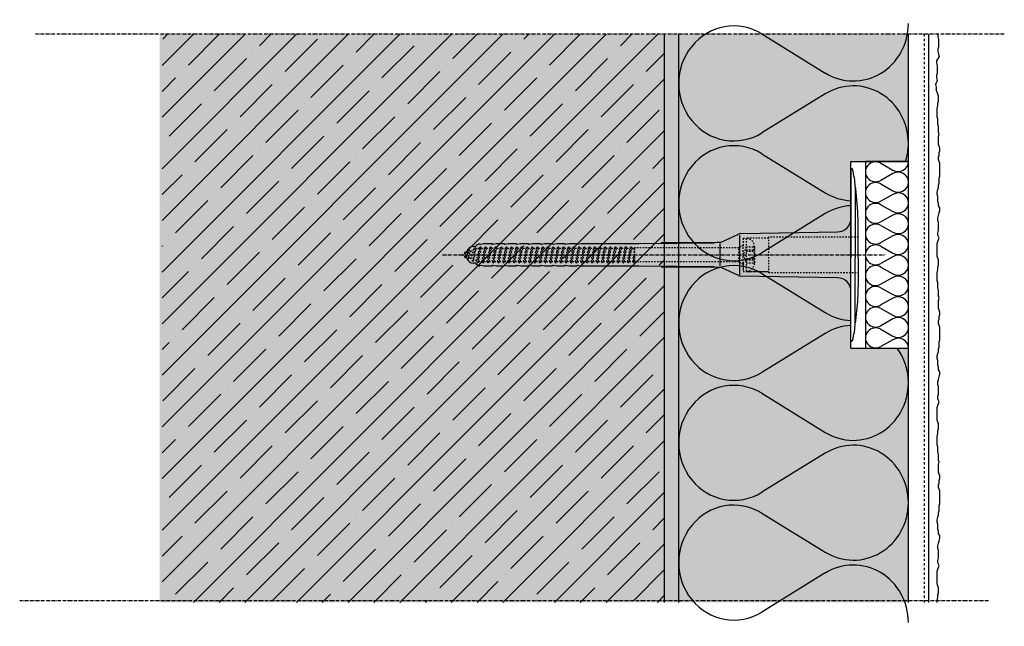
# Model space of a CAD drawing. Extents: x 2578 to 5044, y -16253 to -4513.
# Drawn here: x 2578 to 2921, y -4724 to -4513 of the extents above; entities that cross this region are included whole.
import ezdxf

# ---------------------------------------------------------------- set-up
doc = ezdxf.new("R2010")
doc.units = 0
doc.header["$LTSCALE"] = 0.1
for name, pattern in [('ACHSE', [18.5, 12, -3, 0.5, -3]), ('AUSGEZOGEN', [0]), ('MVS_STRICH', [48, 8, -8, 8, -8, 8, -8]), ('OBERFLÄCHE', [25.5, 12, -3, 0.5, -3, 0.5, -3, 0.5, -3]), ('STRICHLINIE', [10, 5, -5]), ('STRICHLINIE2', [0.375, 0.25, -0.125])]:
    doc.linetypes.add(name, pattern=pattern)
for name, color, linetype in [('ACHSEN', 1, 'ACHSE'), ('Armierung', 6, 'Continuous'), ('BEMASSUNG', 1, 'AUSGEZOGEN'), ('DÄMMUNG', 1, 'Continuous'), ('Putz', 6, 'Continuous'), ('Rohbau', 4, 'Continuous'), ('SCHRAFFUR', 7, 'Continuous'), ('SICHTBARE', 7, 'Continuous'), ('UNSICHTBARE', 1, 'STRICHLINIE'), ('ZUSATZ', 1, 'OBERFLÄCHE')]:
    doc.layers.add(name, color=color, linetype=linetype)

# ---------------------------------------------------------------- blocks, each defined once
blk = doc.blocks.new('DAEMM')
at = {"layer": 'DÄMMUNG'}
for p, q in [((0.2065, 0.362), (0.0435, 0.638)), ((0.4565, 0.638), (0.2935, 0.362))]:
    blk.add_line(p, q, dxfattribs=at)
for centre, radius, start, end in [((0.25, 0.76), 0.2398, 329.435, 210.565), ((-0.0001, 0.2399), 0.2399, 270.0152, 30.5802), ((0.5001, 0.2399), 0.2399, 149.4198, 269.9848)]:
    blk.add_arc(centre, radius, start, end, dxfattribs=at)
blk = doc.blocks.new('A$C1226094A')
at = {"layer": 'ACHSEN', "color": 1, "linetype": 'ACHSE'}
blk.add_line((0, -142.19), (0, 11.74), dxfattribs=at)
at = {"layer": 'SICHTBARE', "color": 1, "linetype": 'Continuous'}
for p, q in [((-29.72, 0), (-12.79, 0)), ((-23.62, 1.57), (-23.67, 1.44)), ((-23.67, 1.44), (1, 1.44)), ((-12.79, 0), (1, 0)), ((1, 2.53), (-9.08, 2.53)), ((1, 2.53), (11.08, 2.53)), ((23.67, 1.44), (1, 1.44)), ((14.79, 0), (1, 0)), ((29.72, 0), (14.79, 0)), ((23.62, 1.57), (23.67, 1.44)), ((12.79, 0), (-12.79, 0)), ((-7.4, -38.38), (-7.99, -4.72)), ((7.99, -4.72), (7.4, -38.38)), ((-4.38, -45.24), (-7.22, -39.15)), ((-6.9, -38.77), (6.98, -38.77)), ((7.22, -39.15), (4.38, -45.24)), ((-3.96, -73.92), (-4.2, -47.52)), ((-4.2, -47.52), (-4.2, -66.05)), ((-3.91, -45.64), (3.87, -45.64)), ((4.2, -47.52), (3.96, -73.92)), ((4.2, -66.05), (4.2, -47.52)), ((-3.96, -93.98), (-3.96, -73.92)), ((3.96, -73.92), (3.96, -93.98)), ((-3.68, -95.19), (-3.96, -93.98)), ((-3.96, -95.43), (-3.86, -95.42)), ((-3.96, -98.21), (-3.96, -95.43)), ((3.96, -93.98), (3.68, -95.19)), ((3.86, -95.42), (3.96, -95.43)), ((3.96, -95.43), (3.96, -98.21)), ((-3.68, -99.41), (-3.96, -98.21)), ((3.96, -98.21), (3.68, -99.41)), ((-3.96, -99.65), (-3.86, -99.65)), ((-3.96, -102.43), (-3.96, -99.65)), ((-3.68, -103.64), (-3.96, -102.43)), ((-2.3, -99.72), (-2.35, -99.78)), ((3.96, -102.43), (3.68, -103.64)), ((3.86, -99.65), (3.96, -99.65)), ((3.96, -99.65), (3.96, -102.43)), ((-3.96, -105.65), (-3.96, -103.87)), ((-3.96, -103.87), (-3.86, -103.87)), ((-3.96, -105.65), (-3.96, -105.65)), ((-3.96, -106.66), (-3.96, -105.65)), ((-2.3, -103.26), (-2.55, -103.51)), ((3.86, -103.87), (3.96, -103.87)), ((3.96, -103.87), (3.96, -105.65)), ((3.96, -105.65), (3.96, -105.65)), ((3.96, -105.65), (3.96, -106.66)), ((-3.68, -107.86), (-3.96, -106.66)), ((-3.96, -110.88), (-3.96, -108.1)), ((-3.96, -108.1), (-3.86, -108.1)), ((-2.3, -106.79), (-2.75, -107.25)), ((3.96, -106.66), (3.68, -107.86)), ((3.86, -108.1), (3.96, -108.1)), ((3.96, -108.1), (3.96, -110.88)), ((-3.68, -112.08), (-3.96, -110.88)), ((-3.96, -115.1), (-3.96, -112.32)), ((-3.96, -112.32), (-3.86, -112.32)), ((3.96, -110.88), (3.68, -112.08)), ((3.86, -112.32), (3.96, -112.32)), ((3.96, -112.32), (3.96, -115.1)), ((-3.68, -116.31), (-3.96, -115.1)), ((-3.96, -116.55), (-3.86, -116.54)), ((-3.96, -119.33), (-3.96, -116.55)), ((3.96, -115.1), (3.68, -116.31)), ((3.86, -116.54), (3.96, -116.55)), ((3.96, -116.55), (3.96, -119.33)), ((-3.68, -120.53), (-3.96, -119.33)), ((3.96, -119.33), (3.68, -120.53)), ((-3.96, -120.77), (-3.86, -120.77)), ((-3.96, -123.55), (-3.96, -120.77)), ((3.86, -120.77), (3.96, -120.77)), ((3.96, -120.77), (3.96, -123.55)), ((-3.68, -124.76), (-3.96, -123.55)), ((-3.96, -127.78), (-3.96, -124.99)), ((-3.96, -124.99), (-3.86, -124.99)), ((3.96, -123.55), (3.68, -124.76)), ((3.86, -124.99), (3.96, -124.99)), ((3.96, -124.99), (3.96, -127.78)), ((-3.68, -128.98), (-3.96, -127.78)), ((-3.84, -129.66), (-3.84, -129.21)), ((-3.84, -129.66), (-3.84, -129.21)), ((-3.41, -130.42), (-3.84, -129.66)), ((3.84, -129.66), (3.41, -130.42)), ((3.96, -127.78), (3.68, -128.98)), ((3.84, -129.66), (3.84, -129.21)), ((3.84, -129.21), (3.84, -129.66)), ((-2.88, -130.66), (-2.99, -130.66)), ((-2.88, -131.42), (-2.88, -130.66)), ((-0.81, -133.59), (-0.99, -133.77)), ((2.99, -130.66), (2.88, -130.66)), ((2.88, -130.66), (2.88, -131.42)), ((-0.96, -134.35), (-0.96, -133.78)), ((-0.43, -134.5), (-0.82, -134.5)), ((0.82, -134.5), (0.43, -134.5)), ((0.96, -133.78), (0.96, -134.35))]:
    blk.add_line(p, q, dxfattribs=at)
for centre, radius, start, end in [((-29.72, 0.25), 0.25, 107.0383, 268.0994), ((-23.46, -20.16), 21.6, 90.6383, 107.0383), ((-29.72, 0.38), 0.384, 268.0994, 270), ((-10.18, -92.03), 94.56, 96.9976, 98.1712), ((-8.86, -114.81), 117.34, 91.0436, 96.2808), ((-9.08, -92.03), 94.56, 90, 91.1634), ((11.08, -92.03), 94.56, 88.8366, 90), ((11.26, -75.23), 77.76, 82.2821, 88.7159), ((10.18, -92.03), 94.56, 81.8288, 83.0024), ((23.46, -20.16), 21.6, 72.9617, 89.3617), ((29.72, 0.38), 0.384, 270, 271.9006), ((29.72, 0.25), 0.25, 271.9006, 72.9617), ((-12.79, -4.8), 4.8, 1, 90), ((12.79, -4.8), 4.8, 90, 179), ((-5.48, -38.34), 1.92, 181, 205), ((5.48, -38.34), 1.92, 335, 359), ((-1193.88, -65.93), 1189.68, 359.99407, 0.99641), ((1193.88, -65.93), 1189.68, 179.00359, 180.00593), ((-3.86, -95.23), 0.192, 271, 13.2), ((3.86, -95.23), 0.192, 166.8, 269), ((-3.86, -99.46), 0.192, 271, 13.2), ((3.86, -99.46), 0.192, 166.8, 269), ((-3.86, -103.68), 0.192, 271, 13.2), ((3.86, -103.68), 0.192, 166.8, 269), ((-3.86, -107.9), 0.192, 271, 13.2), ((3.86, -107.9), 0.192, 166.8, 269), ((-3.86, -112.13), 0.192, 271, 13.2), ((3.86, -112.13), 0.192, 166.8, 269), ((-3.86, -116.35), 0.192, 271, 13.2), ((3.86, -116.35), 0.192, 166.8, 269), ((-3.86, -120.58), 0.192, 271, 13.2), ((3.86, -120.58), 0.192, 166.8, 269), ((-3.86, -124.8), 0.192, 271, 13.2), ((3.86, -124.8), 0.192, 166.8, 269), ((-3.86, -129.02), 0.192, 277.3299, 13.2), ((3.86, -129.02), 0.192, 166.8, 262.6701), ((-2.99, -130.18), 0.48, 210, 270), ((-0.48, -131.42), 2.4, 180, 258.463), ((0.48, -131.42), 2.4, 281.537, 0), ((2.99, -130.18), 0.48, 270, 330), ((-0.82, -134.35), 0.144, 180, 270), ((0.82, -134.35), 0.144, 270, 0)]:
    blk.add_arc(centre, radius, start, end, dxfattribs=at)
for points in [[(-3.84, -129.21), (-3.84, -129.21), (-3.84, -129.21), (-3.84, -129.21)], [(-3.84, -129.66), (-3.84, -129.66), (-3.84, -129.66), (-3.84, -129.66)], [(3.84, -129.21), (3.84, -129.21), (3.84, -129.21), (3.84, -129.21)], [(3.84, -129.66), (3.84, -129.66), (3.84, -129.66), (3.84, -129.66)]]:
    blk.add_open_spline(points, degree=3, dxfattribs=at)
at = {"layer": 'UNSICHTBARE', "color": 2, "linetype": 'STRICHLINIE'}
for p, q in [((-6.2, 2.53), (-6.2, -28.68)), ((6.2, -28.68), (6.2, 2.53)), ((-6.2, -28.68), (6.2, -28.68)), ((-5.84, -28.68), (-5.75, -36.54)), ((-3.05, -33.79), (-3.05, -33.55)), ((-3.05, -33.79), (3.05, -33.79)), ((-2.8, -36.54), (-2.8, -33.79)), ((-2.75, -33.54), (2.75, -33.54)), ((-1.75, -36.54), (-1.75, -33.79)), ((-1.25, -36.54), (-1.25, -33.79)), ((1.25, -36.54), (1.25, -33.79)), ((1.75, -36.54), (1.75, -33.79)), ((2.8, -36.54), (2.8, -33.79)), ((3.05, -33.79), (3.05, -33.55)), ((-5.75, -36.54), (5.75, -36.54)), ((-5.75, -37.54), (-5.75, -36.54)), ((-5.75, -37.54), (-2.9, -37.54)), ((-4.71, -37.54), (-3.55, -37.54)), ((-3.55, -37.54), (-2.4, -37.54)), ((-3.25, -37.54), (-2.4, -39.01)), ((2.9, -37.54), (-2.9, -37.54)), ((-2.8, -36.54), (2.8, -36.54)), ((-2.8, -36.54), (0, -37.56)), ((0, -37.56), (2.8, -36.54)), ((2.4, -37.54), (3.55, -37.54)), ((3.25, -37.54), (2.4, -39.01)), ((2.9, -37.54), (5.75, -37.54)), ((3.55, -37.54), (4.71, -37.54)), ((5.75, -37.54), (5.75, -36.54)), ((-2.4, -39.01), (-2.4, -75.36)), ((2.4, -39.01), (-2.4, -39.01)), ((2.4, -39.01), (2.4, -75.36)), ((-2.4, -75.36), (2.4, -75.36)), ((-2.3, -75.54), (-2.4, -75.36)), ((2.4, -75.36), (2.3, -75.54)), ((-2.3, -76.21), (-2.8, -76.5)), ((2.8, -77.41), (-2.8, -76.5)), ((-2.8, -76.6), (-2.8, -76.5)), ((2.8, -77.51), (-2.8, -76.6)), ((-2.3, -76.89), (-2.8, -76.6)), ((-2.3, -78.02), (-2.8, -78.31)), ((2.8, -79.22), (-2.8, -78.31)), ((-2.8, -78.41), (-2.8, -78.31)), ((2.8, -79.32), (-2.8, -78.41)), ((-2.3, -78.7), (-2.8, -78.41)), ((2.3, -75.54), (-2.3, -75.54)), ((-2.3, -76.21), (-2.3, -75.54)), ((2.3, -77.12), (-2.3, -76.21)), ((2.3, -77.8), (-2.3, -76.89)), ((-2.3, -78.02), (-2.3, -76.89)), ((2.3, -78.93), (-2.3, -78.02)), ((2.3, -79.61), (-2.3, -78.7)), ((-2.3, -79.83), (-2.3, -78.7)), ((2.8, -75.7), (0.01, -75.54)), ((2.8, -75.6), (0.01, -75.54)), ((2.3, -75.99), (0.01, -75.54)), ((2.8, -75.6), (2.3, -75.54)), ((2.8, -75.7), (2.3, -75.99)), ((2.3, -77.12), (2.3, -75.99)), ((2.8, -77.41), (2.3, -77.12)), ((2.8, -77.51), (2.3, -77.8)), ((2.3, -78.93), (2.3, -77.8)), ((2.8, -75.7), (2.8, -75.6)), ((2.8, -77.51), (2.8, -77.41)), ((-2.3, -79.83), (-2.8, -80.12)), ((2.8, -81.03), (-2.8, -80.12)), ((-2.8, -80.22), (-2.8, -80.12)), ((2.8, -81.13), (-2.8, -80.22)), ((-2.3, -80.51), (-2.8, -80.22)), ((-2.3, -81.64), (-2.8, -81.93)), ((2.8, -82.84), (-2.8, -81.93)), ((-2.8, -82.03), (-2.8, -81.93)), ((2.8, -82.94), (-2.8, -82.03)), ((-2.3, -82.32), (-2.8, -82.03)), ((2.3, -80.74), (-2.3, -79.83)), ((2.3, -81.42), (-2.3, -80.51)), ((-2.3, -81.64), (-2.3, -80.51)), ((2.3, -82.55), (-2.3, -81.64)), ((2.8, -79.22), (2.3, -78.93)), ((2.8, -79.32), (2.3, -79.61)), ((2.3, -80.74), (2.3, -79.61)), ((2.8, -81.03), (2.3, -80.74)), ((2.8, -81.13), (2.3, -81.42)), ((2.3, -82.55), (2.3, -81.42)), ((2.8, -79.32), (2.8, -79.22)), ((2.8, -81.13), (2.8, -81.03)), ((-2.3, -83.45), (-2.8, -83.74)), ((2.8, -84.65), (-2.8, -83.74)), ((-2.8, -83.84), (-2.8, -83.74)), ((2.8, -84.75), (-2.8, -83.84)), ((-2.3, -84.13), (-2.8, -83.84)), ((-2.3, -85.26), (-2.8, -85.55)), ((2.8, -86.46), (-2.8, -85.55)), ((-2.8, -85.65), (-2.8, -85.55)), ((2.8, -86.56), (-2.8, -85.65)), ((-2.3, -85.94), (-2.8, -85.65)), ((2.3, -83.23), (-2.3, -82.32)), ((-2.3, -83.45), (-2.3, -82.32)), ((2.3, -84.36), (-2.3, -83.45)), ((2.3, -85.04), (-2.3, -84.13)), ((-2.3, -85.26), (-2.3, -84.13)), ((2.3, -86.17), (-2.3, -85.26)), ((2.8, -82.84), (2.3, -82.55)), ((2.8, -82.94), (2.3, -83.23)), ((2.3, -84.36), (2.3, -83.23)), ((2.8, -84.65), (2.3, -84.36)), ((2.8, -84.75), (2.3, -85.04)), ((2.3, -86.17), (2.3, -85.04)), ((2.8, -82.94), (2.8, -82.84)), ((2.8, -84.75), (2.8, -84.65)), ((-2.3, -87.07), (-2.8, -87.36)), ((2.8, -88.27), (-2.8, -87.36)), ((-2.8, -87.46), (-2.8, -87.36)), ((2.8, -88.37), (-2.8, -87.46)), ((-2.3, -87.75), (-2.8, -87.46)), ((-2.3, -88.88), (-2.8, -89.17)), ((2.3, -86.85), (-2.3, -85.94)), ((-2.3, -87.07), (-2.3, -85.94)), ((2.3, -87.98), (-2.3, -87.07)), ((2.3, -88.66), (-2.3, -87.75)), ((-2.3, -88.88), (-2.3, -87.75)), ((2.3, -89.79), (-2.3, -88.88)), ((2.8, -86.46), (2.3, -86.17)), ((2.8, -86.56), (2.3, -86.85)), ((2.3, -87.98), (2.3, -86.85)), ((2.8, -88.27), (2.3, -87.98)), ((2.8, -88.37), (2.3, -88.66)), ((2.3, -89.79), (2.3, -88.66)), ((2.8, -86.56), (2.8, -86.46)), ((2.8, -88.37), (2.8, -88.27)), ((2.8, -90.08), (-2.8, -89.17)), ((-2.8, -89.27), (-2.8, -89.17)), ((2.8, -90.18), (-2.8, -89.27)), ((-2.3, -89.56), (-2.8, -89.27)), ((-2.3, -90.69), (-2.8, -90.98)), ((2.8, -91.89), (-2.8, -90.98)), ((-2.8, -91.08), (-2.8, -90.98)), ((2.8, -91.99), (-2.8, -91.08)), ((-2.3, -91.37), (-2.8, -91.08)), ((-2.3, -92.5), (-2.8, -92.79)), ((2.3, -90.47), (-2.3, -89.56)), ((-2.3, -90.69), (-2.3, -89.56)), ((2.3, -91.6), (-2.3, -90.69)), ((2.3, -92.28), (-2.3, -91.37)), ((-2.3, -92.5), (-2.3, -91.37)), ((2.3, -93.41), (-2.3, -92.5)), ((2.8, -90.08), (2.3, -89.79)), ((2.8, -90.18), (2.3, -90.47)), ((2.3, -91.6), (2.3, -90.47)), ((2.8, -91.89), (2.3, -91.6)), ((2.8, -91.99), (2.3, -92.28)), ((2.3, -93.41), (2.3, -92.28)), ((2.8, -90.18), (2.8, -90.08)), ((2.8, -91.99), (2.8, -91.89)), ((2.8, -93.7), (-2.8, -92.79)), ((-2.8, -92.89), (-2.8, -92.79)), ((2.8, -93.8), (-2.8, -92.89)), ((-2.3, -93.18), (-2.8, -92.89)), ((-2.3, -94.31), (-2.8, -94.6)), ((2.8, -95.51), (-2.8, -94.6)), ((-2.8, -94.7), (-2.8, -94.6)), ((2.8, -95.61), (-2.8, -94.7)), ((-2.3, -94.99), (-2.8, -94.7)), ((2.3, -94.09), (-2.3, -93.18)), ((-2.3, -94.31), (-2.3, -93.18)), ((2.3, -95.22), (-2.3, -94.31)), ((2.3, -95.9), (-2.3, -94.99)), ((-2.3, -96.12), (-2.3, -94.99)), ((2.8, -93.7), (2.3, -93.41)), ((2.8, -93.8), (2.3, -94.09)), ((2.3, -95.22), (2.3, -94.09)), ((2.8, -95.51), (2.3, -95.22)), ((2.8, -95.61), (2.3, -95.9)), ((2.3, -97.03), (2.3, -95.9)), ((2.8, -93.8), (2.8, -93.7)), ((2.8, -95.61), (2.8, -95.51)), ((-2.3, -96.12), (-2.8, -96.41)), ((2.8, -97.32), (-2.8, -96.41)), ((-2.8, -96.51), (-2.8, -96.41)), ((2.8, -97.42), (-2.8, -96.51)), ((-2.3, -96.8), (-2.8, -96.51)), ((-2.3, -97.93), (-2.8, -98.22)), ((2.8, -99.13), (-2.8, -98.22)), ((-2.8, -98.32), (-2.8, -98.22)), ((2.8, -99.23), (-2.8, -98.32)), ((-2.3, -98.61), (-2.8, -98.32)), ((2.3, -97.03), (-2.3, -96.12)), ((2.3, -97.71), (-2.3, -96.8)), ((-2.3, -97.93), (-2.3, -96.8)), ((2.3, -98.84), (-2.3, -97.93)), ((2.3, -99.52), (-2.3, -98.61)), ((-2.3, -99.74), (-2.3, -98.61)), ((2.8, -97.32), (2.3, -97.03)), ((2.8, -97.42), (2.3, -97.71)), ((2.3, -98.84), (2.3, -97.71)), ((2.8, -99.13), (2.3, -98.84)), ((2.8, -99.23), (2.3, -99.52)), ((2.8, -97.42), (2.8, -97.32)), ((2.8, -99.23), (2.8, -99.13)), ((-2.3, -99.74), (-2.8, -100.03)), ((2.8, -100.94), (-2.8, -100.03)), ((-2.8, -100.13), (-2.8, -100.03)), ((2.8, -101.04), (-2.8, -100.13)), ((-2.3, -100.42), (-2.8, -100.13)), ((-2.3, -101.55), (-2.8, -101.84)), ((2.8, -102.75), (-2.8, -101.84)), ((-2.8, -101.94), (-2.8, -101.84)), ((2.8, -102.85), (-2.8, -101.94)), ((-2.3, -102.23), (-2.8, -101.94)), ((2.3, -100.65), (-2.3, -99.74)), ((2.3, -101.33), (-2.3, -100.42)), ((-2.3, -101.55), (-2.3, -100.42)), ((2.3, -102.46), (-2.3, -101.55)), ((2.3, -103.14), (-2.3, -102.23)), ((-2.3, -103.36), (-2.3, -102.23)), ((2.3, -100.65), (2.3, -99.52)), ((2.8, -100.94), (2.3, -100.65)), ((2.8, -101.04), (2.3, -101.33)), ((2.3, -102.46), (2.3, -101.33)), ((2.8, -102.75), (2.3, -102.46)), ((2.8, -101.04), (2.8, -100.94)), ((2.8, -102.85), (2.8, -102.75)), ((-2.3, -103.36), (-2.8, -103.65)), ((2.8, -104.56), (-2.8, -103.65)), ((-2.8, -103.75), (-2.8, -103.65)), ((2.8, -104.66), (-2.8, -103.75)), ((-2.3, -104.04), (-2.8, -103.75)), ((-2.3, -105.17), (-2.8, -105.46)), ((2.8, -106.37), (-2.8, -105.46)), ((-2.8, -105.56), (-2.8, -105.46)), ((-2.3, -105.85), (-2.8, -105.56)), ((2.8, -106.47), (-2.8, -105.56)), ((2.3, -104.27), (-2.3, -103.36)), ((2.3, -104.95), (-2.3, -104.04)), ((-2.3, -105.17), (-2.3, -104.04)), ((2.3, -106.08), (-2.3, -105.17)), ((2.3, -106.76), (-2.3, -105.85)), ((-2.3, -106.98), (-2.3, -105.85)), ((2.8, -102.85), (2.3, -103.14)), ((2.3, -104.27), (2.3, -103.14)), ((2.8, -104.56), (2.3, -104.27)), ((2.8, -104.66), (2.3, -104.95)), ((2.3, -106.08), (2.3, -104.95)), ((2.8, -106.37), (2.3, -106.08)), ((2.8, -104.66), (2.8, -104.56)), ((-2.3, -106.98), (-2.8, -107.27)), ((2.8, -108.18), (-2.8, -107.27)), ((-2.8, -107.37), (-2.8, -107.27)), ((2.8, -108.28), (-2.8, -107.37)), ((-2.3, -107.66), (-2.8, -107.37)), ((-2.3, -108.79), (-2.8, -109.08)), ((2.8, -109.99), (-2.8, -109.08)), ((-2.8, -109.18), (-2.8, -109.08)), ((2.8, -110.09), (-2.8, -109.18)), ((-2.3, -109.47), (-2.8, -109.18)), ((2.3, -107.89), (-2.3, -106.98)), ((2.3, -108.57), (-2.3, -107.66)), ((-2.3, -108.79), (-2.3, -107.66)), ((2.3, -109.7), (-2.3, -108.79)), ((2.3, -110.38), (-2.3, -109.47)), ((-2.3, -110.6), (-2.3, -109.47)), ((2.8, -106.47), (2.3, -106.76)), ((2.3, -107.89), (2.3, -106.76)), ((2.8, -108.18), (2.3, -107.89)), ((2.8, -108.28), (2.3, -108.57)), ((2.3, -109.7), (2.3, -108.57)), ((2.8, -109.99), (2.3, -109.7)), ((2.8, -106.47), (2.8, -106.37)), ((2.8, -108.28), (2.8, -108.18)), ((-2.3, -110.6), (-2.8, -110.89)), ((2.8, -111.8), (-2.8, -110.89)), ((-2.8, -110.99), (-2.8, -110.89)), ((2.8, -111.9), (-2.8, -110.99)), ((-2.3, -111.28), (-2.8, -110.99)), ((-2.3, -112.41), (-2.8, -112.7)), ((2.8, -113.61), (-2.8, -112.7)), ((-2.8, -112.8), (-2.8, -112.7)), ((2.8, -113.71), (-2.8, -112.8)), ((-2.3, -113.09), (-2.8, -112.8)), ((2.3, -111.51), (-2.3, -110.6)), ((2.3, -112.19), (-2.3, -111.28)), ((-2.3, -112.41), (-2.3, -111.28)), ((2.3, -113.32), (-2.3, -112.41)), ((-2.3, -114.22), (-2.3, -113.09)), ((2.3, -114), (-2.3, -113.09)), ((2.8, -110.09), (2.3, -110.38)), ((2.3, -111.51), (2.3, -110.38)), ((2.8, -111.8), (2.3, -111.51)), ((2.8, -111.9), (2.3, -112.19)), ((2.3, -113.32), (2.3, -112.19)), ((2.8, -110.09), (2.8, -109.99)), ((2.8, -111.9), (2.8, -111.8)), ((-2.3, -114.22), (-2.8, -114.51)), ((2.8, -115.42), (-2.8, -114.51)), ((-2.8, -114.61), (-2.8, -114.51)), ((2.8, -115.52), (-2.8, -114.61)), ((-2.3, -114.9), (-2.8, -114.61)), ((-2.3, -116.03), (-2.8, -116.32)), ((2.8, -117.23), (-2.8, -116.32)), ((-2.8, -116.42), (-2.8, -116.32)), ((2.8, -117.33), (-2.8, -116.42)), ((-2.3, -116.71), (-2.8, -116.42)), ((2.3, -115.13), (-2.3, -114.22)), ((2.3, -115.81), (-2.3, -114.9)), ((-2.3, -116.03), (-2.3, -114.9)), ((2.3, -116.94), (-2.3, -116.03)), ((2.8, -113.61), (2.3, -113.32)), ((2.8, -113.71), (2.3, -114)), ((2.3, -115.13), (2.3, -114)), ((2.8, -115.42), (2.3, -115.13)), ((2.8, -115.52), (2.3, -115.81)), ((2.3, -116.94), (2.3, -115.81)), ((2.8, -113.71), (2.8, -113.61)), ((2.8, -115.52), (2.8, -115.42)), ((-2.3, -117.84), (-2.8, -118.13)), ((2.8, -119.04), (-2.8, -118.13)), ((-2.8, -118.23), (-2.8, -118.13)), ((2.8, -119.14), (-2.8, -118.23)), ((-2.3, -118.52), (-2.8, -118.23)), ((-2.3, -119.65), (-2.8, -119.94)), ((2.8, -120.85), (-2.8, -119.94)), ((-2.8, -120.04), (-2.8, -119.94)), ((2.3, -117.62), (-2.3, -116.71)), ((-2.3, -117.84), (-2.3, -116.71)), ((2.3, -118.75), (-2.3, -117.84)), ((2.3, -119.43), (-2.3, -118.52)), ((-2.3, -119.65), (-2.3, -118.52)), ((2.3, -120.56), (-2.3, -119.65)), ((2.8, -117.23), (2.3, -116.94)), ((2.8, -117.33), (2.3, -117.62)), ((2.3, -118.75), (2.3, -117.62)), ((2.8, -119.04), (2.3, -118.75)), ((2.8, -119.14), (2.3, -119.43)), ((2.3, -120.56), (2.3, -119.43)), ((2.8, -117.33), (2.8, -117.23)), ((2.8, -119.14), (2.8, -119.04)), ((2.8, -120.95), (-2.8, -120.04)), ((-2.3, -120.33), (-2.8, -120.04)), ((-2.3, -121.46), (-2.8, -121.75)), ((2.8, -122.66), (-2.8, -121.75)), ((-2.8, -121.85), (-2.8, -121.75)), ((-2.3, -122.14), (-2.8, -121.85)), ((2.8, -122.76), (-2.8, -121.85)), ((-2.3, -123.27), (-2.8, -123.56)), ((2.3, -121.24), (-2.3, -120.33)), ((-2.3, -121.46), (-2.3, -120.33)), ((2.3, -122.37), (-2.3, -121.46)), ((2.3, -123.05), (-2.3, -122.14)), ((-2.3, -123.27), (-2.3, -122.14)), ((2.3, -124.18), (-2.3, -123.27)), ((2.8, -120.85), (2.3, -120.56)), ((2.8, -120.95), (2.3, -121.24)), ((2.3, -122.37), (2.3, -121.24)), ((2.8, -122.66), (2.3, -122.37)), ((2.8, -122.76), (2.3, -123.05)), ((2.3, -124.18), (2.3, -123.05)), ((2.8, -120.95), (2.8, -120.85)), ((2.8, -122.76), (2.8, -122.66)), ((2.8, -124.47), (-2.8, -123.56)), ((-2.8, -123.66), (-2.8, -123.56)), ((2.8, -124.57), (-2.8, -123.66)), ((-2.3, -123.95), (-2.8, -123.66)), ((-2.3, -125.08), (-2.8, -125.37)), ((2.8, -126.28), (-2.8, -125.37)), ((-2.8, -125.47), (-2.8, -125.37)), ((2.8, -126.38), (-2.8, -125.47)), ((-2.3, -125.76), (-2.8, -125.47)), ((2.3, -124.86), (-2.3, -123.95)), ((-2.3, -125.08), (-2.3, -123.95)), ((2.3, -125.99), (-2.3, -125.08)), ((2.3, -126.67), (-2.3, -125.76)), ((-2.3, -126.89), (-2.3, -125.76)), ((2.8, -124.47), (2.3, -124.18)), ((2.8, -124.57), (2.3, -124.86)), ((2.3, -125.99), (2.3, -124.86)), ((2.8, -126.28), (2.3, -125.99)), ((2.8, -126.38), (2.3, -126.67)), ((2.3, -127.8), (2.3, -126.67)), ((2.8, -124.57), (2.8, -124.47)), ((2.8, -126.38), (2.8, -126.28)), ((-2.3, -126.89), (-2.8, -127.18)), ((2.8, -128.09), (-2.8, -127.18)), ((-2.8, -127.28), (-2.8, -127.18)), ((2.8, -128.19), (-2.8, -127.28)), ((-2.3, -127.57), (-2.8, -127.28)), ((-2.3, -128.7), (-2.8, -128.99)), ((2.8, -129.9), (-2.8, -128.99)), ((-2.8, -129.09), (-2.8, -128.99)), ((2.8, -130), (-2.8, -129.09)), ((-2.3, -129.38), (-2.8, -129.09)), ((2.3, -127.8), (-2.3, -126.89)), ((2.3, -128.48), (-2.3, -127.57)), ((-2.3, -128.7), (-2.3, -127.57)), ((2.3, -129.61), (-2.3, -128.7)), ((2.13, -130.38), (-2.3, -129.38)), ((-2.3, -129.98), (-2.3, -129.38)), ((-2.06, -130.56), (-2.3, -129.98)), ((2.8, -130), (2.13, -130.38)), ((2.8, -128.09), (2.3, -127.8)), ((2.8, -128.19), (2.3, -128.48)), ((2.3, -129.61), (2.3, -128.48)), ((2.8, -129.9), (2.3, -129.61)), ((2.8, -128.19), (2.8, -128.09)), ((2.8, -130), (2.8, -129.9)), ((-2.06, -130.56), (-2.56, -130.85)), ((2.25, -131.6), (-2.56, -130.85)), ((-2.56, -130.95), (-2.56, -130.85)), ((2.25, -131.7), (-2.56, -130.95)), ((-1.69, -131.45), (-2.56, -130.95)), ((1.75, -131.31), (-2.06, -130.56)), ((-1.24, -132.53), (-1.74, -132.82)), ((1.56, -133.27), (-1.74, -132.82)), ((-1.74, -132.92), (-1.74, -132.82)), ((1.56, -133.37), (-1.74, -132.92)), ((-0.88, -133.42), (-1.74, -132.92)), ((1.38, -132.2), (-1.69, -131.45)), ((-1.24, -132.53), (-1.69, -131.45)), ((1.06, -132.99), (-1.24, -132.53)), ((0, -135.54), (-0.88, -133.42)), ((0.69, -133.88), (-0.88, -133.42)), ((1.56, -133.37), (0.69, -133.88)), ((1.38, -132.2), (1.06, -132.99)), ((1.56, -133.27), (1.06, -132.99)), ((2.25, -131.7), (1.38, -132.2)), ((1.56, -133.37), (1.56, -133.27)), ((2.13, -130.38), (1.75, -131.31)), ((2.25, -131.6), (1.75, -131.31)), ((2.25, -131.7), (2.25, -131.6)), ((0.69, -133.88), (0, -135.54))]:
    blk.add_line(p, q, dxfattribs=at)
at = {"layer": 'UNSICHTBARE', "color": 2, "linetype": 'STRICHLINIE2'}
blk.add_line((5.75, -36.54), (5.84, -28.68), dxfattribs=at)
at = {"layer": 'UNSICHTBARE', "color": 2, "linetype": 'STRICHLINIE'}
for centre, radius, start, end in [((-2.75, -36.54), 3, 90, 180), ((2.75, -36.54), 3, 0, 90), ((-3.55, -38.02), 0.48, 0, 90), ((3.55, -38.02), 0.48, 90, 180)]:
    blk.add_arc(centre, radius, start, end, dxfattribs=at)

msp = doc.modelspace()

# ---------------------------------------------------------------- hatches: boundary and pattern name
at = {"layer": 'SCHRAFFUR', "linetype": 'AUSGEZOGEN'}
h = msp.add_hatch(color=254, dxfattribs=at)
h.dxf.hatch_style = 1
h.paths.add_polyline_path([(2802.27, -4518.38), (2626.59, -4518.38), (2626.59, -4715.97), (2802.27, -4715.97)])
at = {"layer": 'SCHRAFFUR', "linetype": 'Continuous', "true_color": 0x000000}
h = msp.add_hatch(dxfattribs=at)
h.set_pattern_fill('ANSI35', color=18, scale=2, angle=360, style=0)
h.set_pattern_definition([(45, (649.712, -508.182), (-8.980256, 8.980256), []), (45, (658.692, -508.182), (-8.980256, 8.980256), [15.875, -3.175, 0, -3.175])])
h.paths.add_polyline_path([(2802.27, -4518.38), (2627.47, -4518.38), (2627.47, -4715.97), (2802.27, -4715.97)])
at = {"layer": 'SCHRAFFUR', "linetype": 'Continuous'}
h = msp.add_hatch(dxfattribs=at)
h.set_pattern_fill('HEX', color=252, scale=0.23, angle=360, style=0)
h.set_pattern_definition([(360, (9e-13, -581.0304), (3e-16, 1.2648301), [0.73025, -1.4605]), (120, (9e-13, -581.0304), (-1.095375, -0.63241505), [0.73025, -1.4605]), (60, (0.7303, -581.0304), (-1.095375, 0.63241505), [0.73025, -1.4605])])
h.paths.add_polyline_path([(2807.27, -4518.38), (2802.27, -4518.38), (2802.27, -4715.97), (2807.27, -4715.97)])
at = {"layer": 'SCHRAFFUR', "linetype": 'AUSGEZOGEN', "true_color": 0xedfee1}
h = msp.add_hatch(color=7, dxfattribs=at)
h.dxf.hatch_style = 1
h.paths.add_polyline_path([(2887.27, -4627.59), (2867.27, -4627.59), (2867.27, -4562.59), (2887.27, -4562.59), (2887.27, -4518.38), (2807.27, -4518.38), (2807.27, -4715.97), (2887.27, -4715.97)])

# ---------------------------------------------------------------- linework, layer by layer
at = {"layer": 'ACHSEN', "color": 1, "linetype": 'ACHSE'}
for p, q in [((2920.66, -4518.38), (2583.33, -4518.38)), ((2915.16, -4715.5), (2577.83, -4715.5))]:
    msp.add_line(p, q, dxfattribs=at)
at = {"layer": 'Armierung', "linetype": 'Continuous'}
msp.add_line((2894.27, -4518.38), (2894.27, -4715.97), dxfattribs=at)
at = {"layer": 'DÄMMUNG'}
for p, q in [((2836.23, -4559.92), (2858.31, -4573.51)), ((2858.31, -4580.76), (2836.23, -4594.34)), ((2836.23, -4601.59), (2858.31, -4615.17)), ((2858.31, -4622.42), (2836.23, -4636.01))]:
    msp.add_line(p, q, dxfattribs=at)
for centre, start_param, end_param in [((2826.47, -4577.13), -0.53346, 3.675053), ((2868.07, -4556.29), 4.391862, 4.712123), ((2868.07, -4556.29), 2.607867, 3.09963), ((2868.07, -4597.97), 0.041963, 0.533726), ((2826.47, -4618.8), -0.53346, 3.675053), ((2868.07, -4597.96), 2.607867, 3.09963), ((2868.07, -4639.64), 0.041963, 0.533726), ((2868.07, -4639.64), -1.57053, -0.924314)]:
    msp.add_ellipse(centre, major_axis=(0, 19.99), ratio=0.96, start_param=start_param, end_param=end_param, dxfattribs=at)
at = {"layer": 'Putz', "color": 6, "linetype": 'AUSGEZOGEN', "lineweight": -3}
for p, q in [((2897.49, -4518.38), (2897.49, -4519.26)), ((2897.49, -4519.26), (2897.71, -4520.14)), ((2897.71, -4520.14), (2897.71, -4521.03)), ((2897.71, -4521.03), (2897.71, -4521.91)), ((2897.71, -4522.8), (2897.49, -4523.46)), ((2897.49, -4523.46), (2897.49, -4524.34)), ((2897.49, -4524.34), (2897.71, -4525.23)), ((2897.71, -4521.91), (2897.71, -4522.8)), ((2897.71, -4525.23), (2897.93, -4526.11)), ((2897.93, -4526.11), (2897.08, -4527.56)), ((2897.08, -4527.56), (2897.08, -4528.44)), ((2897.08, -4528.44), (2897.3, -4529.32)), ((2897.3, -4531.97), (2897.08, -4532.64)), ((2897.3, -4529.32), (2897.3, -4530.21)), ((2897.3, -4530.21), (2897.3, -4531.09)), ((2897.3, -4531.09), (2897.3, -4531.97)), ((2897.3, -4534.4), (2896.74, -4535.86)), ((2897.08, -4532.64), (2897.08, -4533.52)), ((2897.08, -4533.52), (2897.3, -4534.4)), ((2896.74, -4535.86), (2896.96, -4536.75)), ((2896.96, -4536.75), (2896.96, -4537.63)), ((2897.71, -4539.88), (2896.96, -4537.63)), ((2897.49, -4542.31), (2897.71, -4541.64)), ((2897.49, -4543.19), (2897.49, -4542.31)), ((2897.71, -4540.76), (2897.71, -4539.88)), ((2897.71, -4541.64), (2897.71, -4540.76)), ((2897.27, -4544.3), (2897.49, -4543.19)), ((2897.27, -4545.18), (2897.27, -4544.3)), ((2897.27, -4546.28), (2897.27, -4545.18)), ((2897.27, -4547.17), (2897.27, -4546.28)), ((2897.49, -4547.83), (2897.27, -4547.17)), ((2897.49, -4548.72), (2897.49, -4547.83)), ((2897.49, -4549.6), (2897.49, -4548.72)), ((2897.71, -4550.48), (2897.49, -4549.6)), ((2897.71, -4551.37), (2897.71, -4550.48)), ((2897.71, -4552.47), (2897.71, -4551.37)), ((2897.93, -4553.13), (2897.71, -4552.47)), ((2897.71, -4554.02), (2897.93, -4553.13)), ((2897.71, -4554.9), (2897.71, -4554.02)), ((2897.71, -4555.79), (2897.71, -4554.9)), ((2897.71, -4556.67), (2897.71, -4555.79)), ((2897.93, -4557.33), (2897.71, -4556.67)), ((2898.15, -4557.99), (2897.93, -4557.33)), ((2897.93, -4559.54), (2898.15, -4558.88)), ((2897.93, -4560.43), (2897.93, -4559.54)), ((2898.15, -4558.88), (2898.15, -4557.99)), ((2897.71, -4561.09), (2897.93, -4560.43)), ((2897.71, -4561.97), (2897.71, -4561.09)), ((2897.93, -4562.63), (2897.71, -4561.97)), ((2898.15, -4563.3), (2897.93, -4562.63)), ((2898.15, -4564.18), (2898.15, -4563.3)), ((2898.15, -4565.07), (2898.15, -4564.18)), ((2898.15, -4565.95), (2898.15, -4565.07)), ((2898.15, -4566.83), (2898.15, -4565.95)), ((2897.93, -4568.38), (2898.15, -4567.72)), ((2897.93, -4569.26), (2897.93, -4568.38)), ((2897.93, -4570.15), (2897.93, -4569.26)), ((2898.15, -4567.72), (2898.15, -4566.83)), ((2897.27, -4573.24), (2897.49, -4572.36)), ((2897.27, -4574.12), (2897.27, -4573.24)), ((2897.49, -4572.36), (2897.71, -4571.69)), ((2897.71, -4570.81), (2897.93, -4570.15)), ((2897.71, -4571.69), (2897.71, -4570.81)), ((2897.49, -4574.79), (2897.27, -4574.12)), ((2897.49, -4575.67), (2897.49, -4574.79)), ((2897.49, -4576.55), (2897.49, -4575.67)), ((2897.71, -4577.22), (2897.49, -4576.55)), ((2897.71, -4578.1), (2897.71, -4577.22)), ((2898.15, -4578.76), (2897.71, -4578.1)), ((2897.93, -4580.53), (2898.15, -4579.65)), ((2898.15, -4579.65), (2898.15, -4578.76)), ((2897.49, -4582.3), (2897.71, -4581.42)), ((2897.49, -4583.18), (2897.49, -4582.3)), ((2897.71, -4583.85), (2897.49, -4583.18)), ((2897.71, -4581.42), (2897.93, -4580.53)), ((2897.49, -4587.38), (2897.71, -4586.5)), ((2897.71, -4584.73), (2897.71, -4583.85)), ((2897.71, -4585.61), (2897.71, -4584.73)), ((2897.71, -4586.5), (2897.71, -4585.61)), ((2897.49, -4588.27), (2897.49, -4587.38)), ((2897.93, -4589.15), (2897.49, -4588.27)), ((2897.49, -4590.47), (2897.71, -4589.81)), ((2897.71, -4589.81), (2897.93, -4589.15)), ((2897.27, -4591.14), (2897.49, -4590.47)), ((2897.27, -4592.02), (2897.27, -4591.14)), ((2897.27, -4592.91), (2897.27, -4592.02)), ((2897.27, -4593.79), (2897.27, -4592.91)), ((2897.27, -4594.67), (2897.27, -4593.79)), ((2897.27, -4595.56), (2897.27, -4594.67)), ((2897.49, -4596.22), (2897.27, -4595.56)), ((2897.71, -4596.88), (2897.49, -4596.22)), ((2897.71, -4597.77), (2897.71, -4596.88)), ((2897.27, -4601.3), (2897.49, -4600.2)), ((2897.49, -4599.31), (2897.71, -4598.65)), ((2897.49, -4600.2), (2897.49, -4599.31)), ((2897.71, -4598.65), (2897.71, -4597.77)), ((2897.27, -4602.18), (2897.27, -4601.3)), ((2897.27, -4603.29), (2897.27, -4602.18)), ((2897.27, -4604.17), (2897.27, -4603.29)), ((2897.49, -4604.84), (2897.27, -4604.17)), ((2897.49, -4605.72), (2897.49, -4604.84)), ((2897.49, -4606.6), (2897.49, -4605.72)), ((2897.71, -4607.49), (2897.49, -4606.6)), ((2897.71, -4608.37), (2897.71, -4607.49)), ((2897.71, -4609.48), (2897.71, -4608.37)), ((2897.93, -4610.14), (2897.71, -4609.48)), ((2897.71, -4611.02), (2897.93, -4610.14)), ((2897.71, -4611.91), (2897.71, -4611.02)), ((2897.71, -4612.79), (2897.71, -4611.91)), ((2897.71, -4613.67), (2897.71, -4612.79)), ((2897.93, -4614.34), (2897.71, -4613.67)), ((2898.15, -4615), (2897.93, -4614.34)), ((2897.71, -4618.09), (2897.93, -4617.43)), ((2897.93, -4616.55), (2898.15, -4615.88)), ((2897.93, -4617.43), (2897.93, -4616.55)), ((2898.15, -4615.88), (2898.15, -4615)), ((2897.71, -4618.98), (2897.71, -4618.09)), ((2897.93, -4619.64), (2897.71, -4618.98)), ((2898.15, -4620.3), (2897.93, -4619.64)), ((2898.15, -4621.19), (2898.15, -4620.3)), ((2898.15, -4622.07), (2898.15, -4621.19)), ((2897.93, -4625.38), (2898.15, -4624.72)), ((2898.15, -4622.95), (2898.15, -4622.07)), ((2898.15, -4623.84), (2898.15, -4622.95)), ((2898.15, -4624.72), (2898.15, -4623.84)), ((2897.71, -4627.82), (2897.93, -4627.15)), ((2897.71, -4628.7), (2897.71, -4627.82)), ((2897.93, -4626.27), (2897.93, -4625.38)), ((2897.93, -4627.15), (2897.93, -4626.27)), ((2897.27, -4630.25), (2897.49, -4629.36)), ((2897.27, -4631.13), (2897.27, -4630.25)), ((2897.49, -4631.79), (2897.27, -4631.13)), ((2897.49, -4629.36), (2897.71, -4628.7)), ((2897.49, -4632.68), (2897.49, -4631.79)), ((2897.49, -4633.56), (2897.49, -4632.68)), ((2897.71, -4634.22), (2897.49, -4633.56)), ((2897.71, -4635.11), (2897.71, -4634.22)), ((2897.49, -4639.3), (2897.71, -4638.42)), ((2898.15, -4635.77), (2897.71, -4635.11)), ((2897.71, -4638.42), (2897.93, -4637.54)), ((2897.93, -4637.54), (2898.15, -4636.65)), ((2898.15, -4636.65), (2898.15, -4635.77)), ((2897.49, -4640.19), (2897.49, -4639.3)), ((2897.71, -4640.85), (2897.49, -4640.19)), ((2897.71, -4641.73), (2897.71, -4640.85)), ((2897.71, -4642.62), (2897.71, -4641.73)), ((2897.49, -4644.39), (2897.71, -4643.5)), ((2897.49, -4645.27), (2897.49, -4644.39)), ((2897.93, -4646.15), (2897.49, -4645.27)), ((2897.71, -4643.5), (2897.71, -4642.62)), ((2897.27, -4648.14), (2897.49, -4647.48)), ((2897.27, -4649.03), (2897.27, -4648.14)), ((2897.49, -4647.48), (2897.71, -4646.82)), ((2897.71, -4646.82), (2897.93, -4646.15)), ((2897.27, -4649.91), (2897.27, -4649.03)), ((2897.27, -4650.79), (2897.27, -4649.91)), ((2897.27, -4651.68), (2897.27, -4650.79)), ((2897.27, -4652.56), (2897.27, -4651.68)), ((2897.49, -4653.22), (2897.27, -4652.56)), ((2897.71, -4653.89), (2897.49, -4653.22)), ((2897.71, -4654.77), (2897.71, -4653.89)), ((2897.71, -4655.65), (2897.71, -4654.77)), ((2897.27, -4658.31), (2897.49, -4657.2)), ((2897.27, -4659.19), (2897.27, -4658.31)), ((2897.49, -4656.32), (2897.71, -4655.65)), ((2897.49, -4657.2), (2897.49, -4656.32)), ((2897.27, -4660.29), (2897.27, -4659.19)), ((2897.27, -4661.18), (2897.27, -4660.29)), ((2897.49, -4661.84), (2897.27, -4661.18)), ((2897.49, -4662.73), (2897.49, -4661.84)), ((2897.49, -4663.61), (2897.49, -4662.73)), ((2897.71, -4664.49), (2897.49, -4663.61)), ((2897.71, -4665.38), (2897.71, -4664.49)), ((2897.71, -4666.48), (2897.71, -4665.38)), ((2897.93, -4667.14), (2897.71, -4666.48)), ((2897.71, -4668.03), (2897.93, -4667.14)), ((2897.71, -4668.91), (2897.71, -4668.03)), ((2897.71, -4669.8), (2897.71, -4668.91)), ((2897.71, -4670.68), (2897.71, -4669.8)), ((2897.93, -4671.34), (2897.71, -4670.68)), ((2898.15, -4672), (2897.93, -4671.34)), ((2898.15, -4672.89), (2898.15, -4672)), ((2897.71, -4675.1), (2897.93, -4674.44)), ((2897.71, -4675.98), (2897.71, -4675.1)), ((2897.93, -4676.64), (2897.71, -4675.98)), ((2897.93, -4673.55), (2898.15, -4672.89)), ((2897.93, -4674.44), (2897.93, -4673.55)), ((2898.15, -4677.31), (2897.93, -4676.64)), ((2898.15, -4678.19), (2898.15, -4677.31)), ((2898.15, -4679.08), (2898.15, -4678.19)), ((2898.15, -4679.96), (2898.15, -4679.08)), ((2897.93, -4682.39), (2898.15, -4681.73)), ((2897.93, -4683.27), (2897.93, -4682.39)), ((2898.15, -4680.84), (2898.15, -4679.96)), ((2898.15, -4681.73), (2898.15, -4680.84)), ((2897.27, -4687.25), (2897.49, -4686.37)), ((2897.49, -4686.37), (2897.71, -4685.7)), ((2897.71, -4684.82), (2897.93, -4684.16)), ((2897.71, -4685.7), (2897.71, -4684.82)), ((2897.93, -4684.16), (2897.93, -4683.27)), ((2897.27, -4688.13), (2897.27, -4687.25)), ((2897.49, -4688.8), (2897.27, -4688.13)), ((2897.49, -4689.68), (2897.49, -4688.8)), ((2897.49, -4690.56), (2897.49, -4689.68)), ((2897.71, -4691.23), (2897.49, -4690.56)), ((2897.71, -4692.11), (2897.71, -4691.23)), ((2898.15, -4692.77), (2897.71, -4692.11)), ((2898.15, -4693.66), (2898.15, -4692.77)), ((2897.49, -4696.31), (2897.71, -4695.43)), ((2897.49, -4697.19), (2897.49, -4696.31)), ((2897.71, -4695.43), (2897.93, -4694.54)), ((2897.93, -4694.54), (2898.15, -4693.66)), ((2897.71, -4697.86), (2897.49, -4697.19)), ((2897.71, -4698.74), (2897.71, -4697.86)), ((2897.71, -4699.62), (2897.71, -4698.74)), ((2897.71, -4700.51), (2897.71, -4699.62)), ((2897.49, -4701.39), (2897.71, -4700.51)), ((2897.49, -4702.28), (2897.49, -4701.39)), ((2897.93, -4703.16), (2897.49, -4702.28)), ((2897.71, -4703.82), (2897.93, -4703.16)), ((2897.27, -4705.15), (2897.49, -4704.48)), ((2897.27, -4706.03), (2897.27, -4705.15)), ((2897.27, -4706.92), (2897.27, -4706.03)), ((2897.27, -4707.8), (2897.27, -4706.92)), ((2897.49, -4704.48), (2897.71, -4703.82)), ((2897.27, -4708.68), (2897.27, -4707.8)), ((2897.27, -4709.57), (2897.27, -4708.68)), ((2897.49, -4710.23), (2897.27, -4709.57)), ((2897.71, -4710.89), (2897.49, -4710.23)), ((2897.49, -4713.32), (2897.71, -4712.66)), ((2897.49, -4714.21), (2897.49, -4713.32)), ((2897.71, -4711.78), (2897.71, -4710.89)), ((2897.71, -4712.66), (2897.71, -4711.78)), ((2897.27, -4715.31), (2897.49, -4714.21)), ((2897.27, -4715.97), (2897.27, -4715.31))]:
    msp.add_line(p, q, dxfattribs=at)
at = {"layer": 'Rohbau'}
msp.add_line((2802.27, -4518.38), (2802.27, -4715.97), dxfattribs=at)
at = {"layer": 'SICHTBARE', "color": 1, "linetype": 'Continuous'}
for p, q in [((2807.27, -4518.38), (2807.27, -4715.97)), ((2887.27, -4562.59), (2887.27, -4518.38)), ((2867.27, -4627.59), (2867.27, -4562.59)), ((2867.27, -4562.59), (2887.27, -4562.59)), ((2867.27, -4627.59), (2887.27, -4627.59)), ((2887.27, -4715.97), (2887.27, -4627.59))]:
    msp.add_line(p, q, dxfattribs=at)
at = {"layer": 'SICHTBARE', "color": 6, "linetype": 'MVS_STRICH'}
msp.add_line((2892.77, -4518.38), (2892.77, -4715.97), dxfattribs=at)
at = {"layer": 'SICHTBARE', "color": 1, "linetype": 'Continuous'}
msp.add_lwpolyline([(2872.27, -4627.59), (2887.27, -4627.59), (2887.27, -4562.59), (2872.27, -4562.59)], close=True, dxfattribs=at)

# ---------------------------------------------------------------- block references
at = {"layer": 'BEMASSUNG', "color": 7, "linetype": 'Continuous', "rotation": 270}
msp.add_blockref('A$C1226094A', (2867.27, -4595.09), dxfattribs=at)
at = {"layer": 'SICHTBARE', "color": 7, "linetype": 'Continuous', "xscale": 14.4444444444444, "yscale": 15, "zscale": 14.4444444444444, "rotation": 89.99999999999999}
for p in [(2887.27, -4569.82), (2887.27, -4577.04), (2887.27, -4584.26), (2887.27, -4591.48), (2887.27, -4598.71), (2887.27, -4605.93), (2887.27, -4613.15), (2887.27, -4620.37), (2887.27, -4627.59)]:
    msp.add_blockref('DAEMM', p, dxfattribs=at)
at = {"layer": 'ZUSATZ', "color": 3, "linetype": 'AUSGEZOGEN', "xscale": 83.3333333333333, "yscale": 80, "zscale": 83.3333333333333, "rotation": 89.99999999999999}
for p in [(2887.27, -4556.3), (2887.27, -4681.3), (2887.27, -4722.97)]:
    msp.add_blockref('DAEMM', p, dxfattribs=at)

doc.saveas('drawing.dxf')
